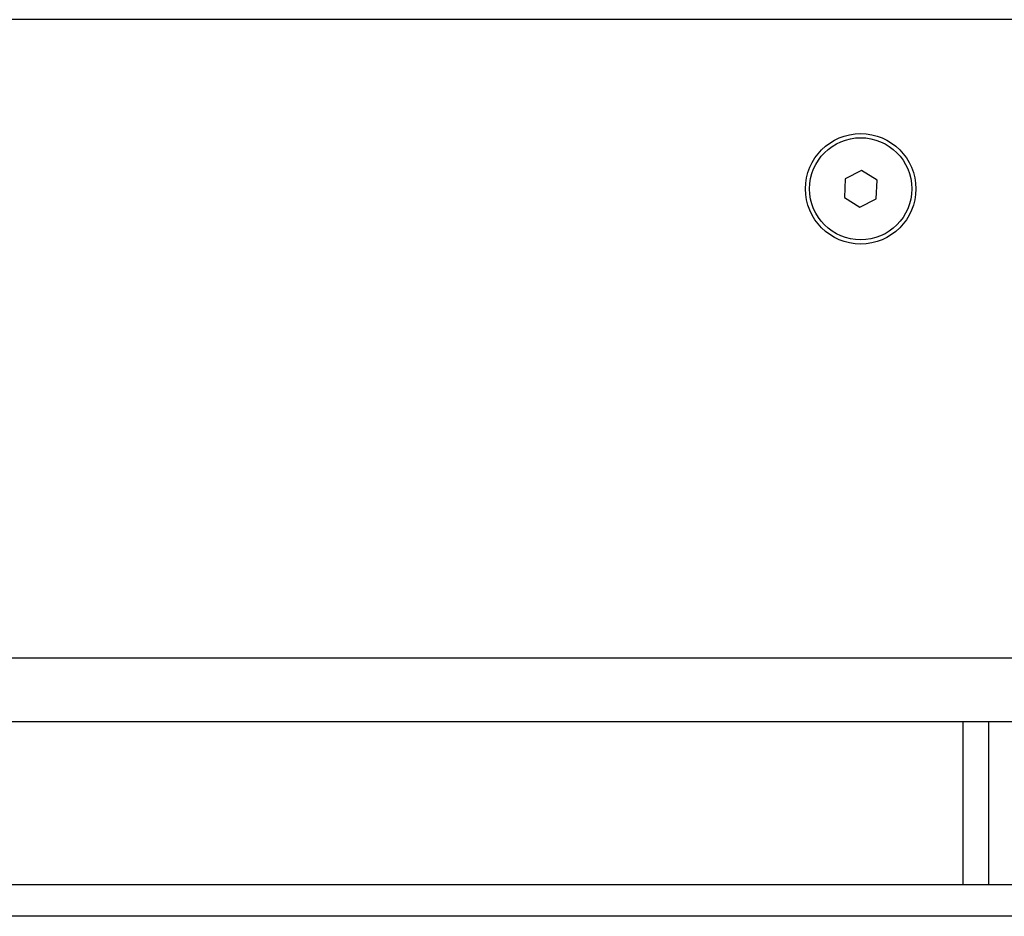
# Model space of a CAD drawing. Units: millimetres. Extents: x 0 to 17, y 0 to 16.4.
# Drawn here: x 4.8 to 4.9, y 12.1 to 12.2 of the extents above; entities that cross this region are included whole.
import ezdxf

# ---------------------------------------------------------------- set-up
doc = ezdxf.new("R2010")
doc.units = ezdxf.units.MM

# ---------------------------------------------------------------- blocks, each defined once
blk = doc.blocks.new('Y')
at = {"color": 8, "linetype": 'Continuous', "lineweight": 25}
for p, q in [((5043.01964, 4496.85414), (5042.30764, 4496.85414)), ((5043.01964, 4496.75414), (5042.30764, 4496.75414))]:
    blk.add_line(p, q, dxfattribs=at)
at = {"color": 7, "linetype": 'Continuous', "lineweight": 25}
for p, q in [((5042.92876, 4496.83052), (5042.9262, 4496.82918)), ((5042.9312, 4496.82898), (5042.92876, 4496.83052)), ((5042.9262, 4496.82918), (5042.92609, 4496.82629)), ((5042.93108, 4496.82609), (5042.9312, 4496.82898)), ((5042.92609, 4496.82629), (5042.92853, 4496.82475)), ((5042.92853, 4496.82475), (5042.93108, 4496.82609)), ((5043.01964, 4496.74414), (5042.30764, 4496.74414)), ((5042.94464, 4496.74414), (5042.94464, 4496.71868)), ((5042.94864, 4496.74414), (5042.94864, 4496.71868)), ((5042.94864, 4496.74414), (5042.94864, 4496.71868)), ((5042.30764, 4496.71868), (5043.01964, 4496.71868)), ((5043.01964, 4496.71368), (5042.30764, 4496.71368))]:
    blk.add_line(p, q, dxfattribs=at)
for radius in [0.00865, 0.008]:
    blk.add_circle((5042.92864, 4496.82764), radius, dxfattribs=at)

msp = doc.modelspace()

# ---------------------------------------------------------------- block references
msp.add_blockref('Y', (-5038.03843, -4484.63951))

doc.saveas('drawing.dxf')
